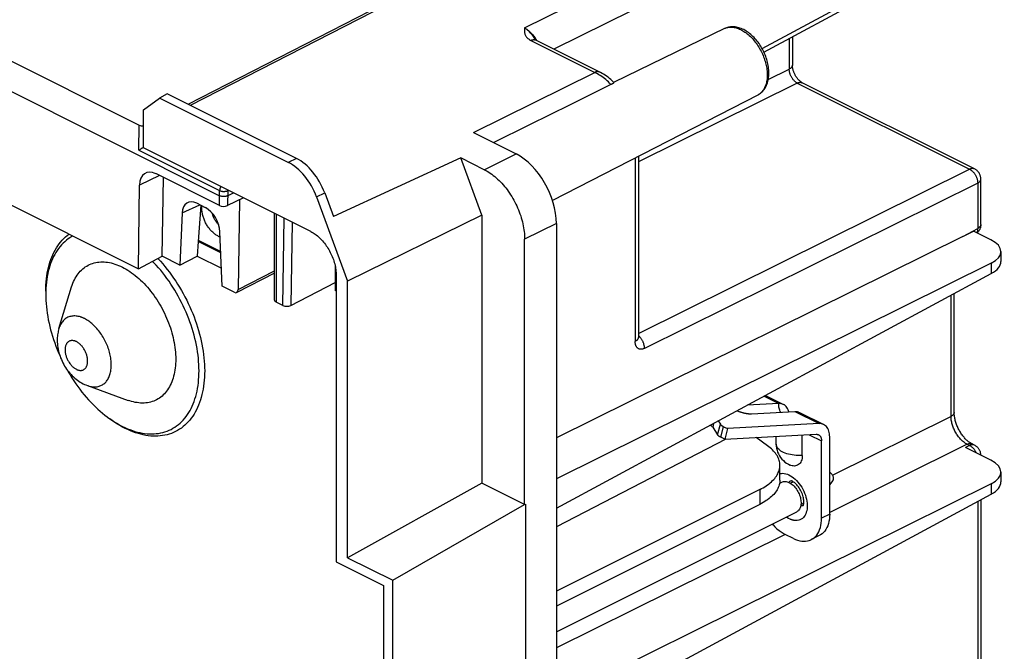
# Model space of a CAD drawing. Units: millimetres. Extents: x -53 to 53, y -74 to 74.
# Drawn here: x 10 to 53, y 8 to 35 of the extents above; entities that cross this region are included whole.
import ezdxf

# ---------------------------------------------------------------- set-up
doc = ezdxf.new("R2010")
doc.units = ezdxf.units.MM
doc.header["$LTSCALE"] = 16.335
doc.layers.add('IMPORT_IGES', color=7, linetype='CONTINUOUS')

msp = doc.modelspace()

# ---------------------------------------------------------------- linework, layer by layer
at = {"layer": 'IMPORT_IGES', "color": 7, "linetype": 'CONTINUOUS'}
for p, q in [((-44.359, 59.299), (18.927, 27.656)), ((-40.767, 58.838), (15.409, 30.75)), ((-40.801, 52.539), (15.369, 24.454)), ((17.547, 31.663), (40.984, 43.711)), ((41.247, 43.747), (17.645, 31.614)), ((42.776, 33.947), (47.473, 36.481)), ((41.049, 34.978), (36.208, 32.624)), ((44.024, 34.62), (44.024, 33.376)), ((35.584, 33.072), (32.781, 34.473)), ((34.296, 31.653), (36.088, 32.537)), ((36.209, 32.621), (36.193, 32.636)), ((52.005, 28.828), (44.454, 32.603)), ((15.588, 31.423), (16.296, 31.935)), ((16.637, 32.118), (16.296, 31.935)), ((21.939, 29.114), (16.296, 31.935)), ((22.296, 29.289), (16.637, 32.118)), ((42.504, 32.067), (33.514, 27.447)), ((32.52, 30.774), (34.296, 31.653)), ((15.588, 29.756), (15.588, 31.423)), ((30.924, 29.982), (32.52, 30.774)), ((30.046, 30.421), (31.916, 29.486)), ((22.924, 26.088), (15.588, 29.756)), ((37.275, 29.38), (37.275, 21.448)), ((29.498, 29.311), (23.917, 26.739)), ((30.526, 28.797), (29.498, 29.311)), ((30.424, 26.808), (29.498, 29.311)), ((18.921, 27.226), (16.129, 28.622)), ((15.369, 24.454), (15.422, 28.124)), ((16.418, 25), (16.467, 28.452)), ((52.282, 26.399), (52.282, 28.381)), ((19.281, 27.652), (19.544, 27.778)), ((23.532, 27.78), (23.917, 26.739)), ((18.31, 27.132), (17.927, 27.323)), ((18.101, 27.236), (17.987, 25.648)), ((19.981, 27.56), (19.274, 27.222)), ((19.803, 27.475), (19.747, 23.548)), ((23.176, 27.605), (24.539, 23.916)), ((17.292, 26.902), (17.192, 24.613)), ((21.329, 23.086), (21.329, 26.886)), ((30.424, 26.808), (24.539, 23.916)), ((30.424, 26.808), (30.424, 15.058)), ((33.683, 26.438), (33.683, -68.516)), ((19.046, 23.686), (18.946, 26.075)), ((52.721, 25.728), (51.961, 26.108)), ((17.996, 25.652), (17.95, 25.007)), ((17.996, 25.652), (17.987, 25.648)), ((17.991, 25.703), (18.982, 25.208)), ((18.984, 25.158), (17.996, 25.652)), ((32.294, 14.123), (32.294, 25.749)), ((51.492, 25.875), (33.683, 17.042)), ((53.16, 25.205), (53.16, 24.779)), ((15.369, 24.454), (16.418, 25)), ((17.193, 24.613), (16.418, 25)), ((17.192, 24.613), (17.95, 25.007)), ((17.95, 25.007), (19.013, 24.475)), ((23.985, 24.609), (23.985, 23.5)), ((52.739, 24.699), (33.683, 15.247)), ((21.329, 24.26), (19.683, 23.417)), ((24.038, 24.167), (24.038, 11.61)), ((33.683, 13.961), (52.739, 24.242)), ((22.051, 22.852), (23.985, 23.86)), ((24.539, 11.792), (24.539, 23.916)), ((11.312, 23.477), (11.31, 23.343)), ((11.89, 21.835), (12.444, 23.658)), ((19.57, 23.424), (19.045, 23.687)), ((24.038, 23.474), (23.985, 23.5)), ((51.112, 18.161), (51.112, 23.364)), ((21.697, 22.848), (21.402, 22.996)), ((13.139, 19.338), (14.929, 18.688)), ((43.432, 18.549), (42.048, 18.474)), ((42.846, 18.905), (43.637, 18.509)), ((42.237, 18.1), (44.125, 18.203)), ((44.33, 18.163), (45.398, 17.629)), ((40.776, 17.788), (40.869, 17.642)), ((40.531, 17.514), (40.748, 17.174)), ((41.012, 17.537), (41.183, 17.451)), ((41.183, 17.451), (41.062, 16.984)), ((45.193, 17.669), (41.183, 17.451)), ((41.103, 16.986), (33.683, 13.144)), ((41.062, 16.984), (40.891, 17.07)), ((41.062, 16.984), (45.072, 17.202)), ((42.932, 16.704), (42.435, 17.059)), ((42.476, 17.061), (42.476, 17.029)), ((43.314, 16.774), (43.314, 17.106)), ((44.456, 16.279), (44.456, 17.168)), ((45.304, 13.534), (45.304, 16.911)), ((45.658, 13.71), (45.658, 17.088)), ((52.721, 16.068), (51.608, 16.625)), ((43.474, 15.194), (43.474, 15.844)), ((53.16, 15.545), (53.16, 15.119)), ((43.461, 15.053), (43.566, 15.106)), ((43.929, 15.064), (44.009, 15.104)), ((45.787, 15.163), (45.658, 15.008)), ((30.424, 15.058), (24.539, 11.792)), ((32.294, 14.123), (30.424, 15.058)), ((52.739, 15.039), (33.683, 5.587)), ((42.596, 14.783), (33.683, 10.327)), ((33.683, 4.301), (52.739, 14.582)), ((52.282, 14.335), (52.282, 6.111)), ((26.511, 10.806), (32.294, 14.123)), ((32.294, 14.123), (32.328, 14.143)), ((32.328, 14.143), (32.328, -29.91)), ((42.596, 14.133), (33.683, 9.677)), ((33.683, 8.543), (44.214, 13.809)), ((44.399, 14.124), (44.478, 14.164)), ((44.067, 12.637), (43.713, 12.814)), ((45.203, 12.764), (44.85, 12.587)), ((24.539, 11.792), (26.511, 10.806)), ((24.038, 11.61), (26.106, 10.576)), ((26.511, -18.639), (26.511, 10.806)), ((26.106, 10.576), (26.106, -31.86))]:
    msp.add_line(p, q, dxfattribs=at)
at = {"layer": 'IMPORT_IGES', "color": 253, "linetype": 'CONTINUOUS'}
for p, q in [((32.291, 35.006), (46.889, 42.247)), ((47.596, 41.027), (33.578, 34.075)), ((42.696, 34.104), (47.596, 36.747)), ((41.079, 34.991), (41.091, 34.997)), ((43.883, 34.544), (43.883, 33.202)), ((32.563, 34.462), (35.367, 33.06)), ((32.753, 34.494), (32.757, 34.487)), ((32.771, 34.478), (32.781, 34.473)), ((32.802, 34.482), (32.817, 34.455)), ((44.024, 33.376), (44.023, 33.37)), ((30.046, 30.421), (35.367, 33.06)), ((42.967, 32.747), (43.883, 33.202)), ((44.237, 32.592), (37.275, 29.139)), ((44.237, 32.592), (51.788, 28.817)), ((44.444, 32.608), (44.454, 32.603)), ((15.395, 29.648), (15.409, 30.75)), ((15.395, 29.648), (18.93, 27.88)), ((30.526, 28.797), (31.916, 29.486)), ((22.296, 29.289), (21.939, 29.114)), ((37.134, 29.308), (37.134, 21.274)), ((16.291, 28.54), (15.422, 28.124)), ((37.275, 21.618), (51.788, 28.817)), ((52.005, 28.828), (52.005, 28.828)), ((52.141, 28.207), (37.544, 20.967)), ((52.141, 28.207), (52.141, 26.225)), ((18.921, 27.226), (18.93, 27.88)), ((19.284, 27.877), (19.274, 27.222)), ((19.284, 27.877), (19.316, 27.892)), ((23.176, 27.605), (23.532, 27.78)), ((17.292, 26.902), (18.064, 27.255)), ((21.402, 26.849), (21.402, 22.996)), ((21.697, 22.848), (21.752, 26.674)), ((22.103, 26.499), (22.051, 22.852)), ((33.683, 26.438), (32.294, 25.749)), ((51.492, 25.875), (52.141, 26.225)), ((52.739, 24.699), (52.739, 24.242)), ((19.747, 23.548), (21.329, 24.358)), ((50.972, 23.289), (50.972, 17.988)), ((42.786, 18.872), (43.432, 18.549)), ((44.125, 18.203), (45.193, 17.669)), ((45.777, 15.411), (50.972, 17.988)), ((40.573, 17.678), (40.531, 17.514)), ((40.748, 17.174), (40.869, 17.642)), ((40.891, 17.07), (41.012, 17.537)), ((44.757, 17.185), (45.304, 16.911)), ((51.679, 16.768), (45.658, 13.782)), ((51.788, 16.714), (51.608, 16.625)), ((51.679, 16.768), (51.788, 16.714)), ((51.886, 16.784), (51.896, 16.78)), ((44.456, 16.279), (44.368, 16.275)), ((43.916, 15.144), (43.95, 15.167)), ((43.95, 15.167), (43.954, 15.169)), ((42.596, 14.783), (42.596, 14.133)), ((52.739, 15.039), (52.739, 14.582)), ((52.141, 14.26), (52.141, 5.874)), ((44.5, 14.083), (44.474, 14.072)), ((45.658, 13.71), (45.304, 13.534)), ((43.71, 12.816), (33.683, 7.842))]:
    msp.add_line(p, q, dxfattribs=at)
for points in [[(32.291, 35.006), (32.287, 34.967), (32.285, 34.93), (32.284, 34.893), (32.285, 34.858), (32.287, 34.824), (32.291, 34.791), (32.298, 34.76), (32.306, 34.731), (32.317, 34.703), (32.329, 34.676), (32.343, 34.651), (32.359, 34.627), (32.376, 34.605), (32.395, 34.583), (32.416, 34.563), (32.437, 34.544), (32.461, 34.525), (32.485, 34.508), (32.51, 34.492), (32.536, 34.476), (32.563, 34.462)], [(32.291, 35.006), (32.325, 34.988), (32.358, 34.969), (32.392, 34.947), (32.425, 34.924), (32.458, 34.898), (32.49, 34.871), (32.522, 34.843), (32.554, 34.813), (32.585, 34.781), (32.615, 34.748), (32.644, 34.713), (32.673, 34.677), (32.701, 34.64), (32.728, 34.602), (32.754, 34.563), (32.779, 34.523), (32.802, 34.482)], [(32.291, 35.006), (32.323, 34.986), (32.355, 34.964), (32.386, 34.941), (32.418, 34.915), (32.449, 34.887), (32.48, 34.858), (32.511, 34.826), (32.542, 34.793), (32.573, 34.757), (32.603, 34.719), (32.633, 34.68), (32.663, 34.638), (32.693, 34.592), (32.724, 34.543), (32.753, 34.494)], [(41.118, 35.006), (41.158, 35.019), (41.2, 35.028), (41.242, 35.035), (41.286, 35.04), (41.33, 35.041), (41.375, 35.04), (41.421, 35.037), (41.468, 35.03), (41.514, 35.021), (41.562, 35.009), (41.61, 34.995), (41.658, 34.978), (41.706, 34.958), (41.754, 34.936), (41.803, 34.912), (41.851, 34.885), (41.899, 34.855), (41.947, 34.823), (41.995, 34.789), (42.042, 34.752), (42.089, 34.714), (42.135, 34.673), (42.181, 34.63), (42.226, 34.586), (42.27, 34.539), (42.313, 34.491), (42.355, 34.44), (42.396, 34.389), (42.436, 34.335), (42.475, 34.28), (42.513, 34.224), (42.549, 34.167), (42.584, 34.108), (42.618, 34.049), (42.65, 33.988), (42.68, 33.927), (42.709, 33.865), (42.736, 33.802), (42.762, 33.739), (42.785, 33.676), (42.807, 33.612), (42.827, 33.548), (42.845, 33.484)], [(32.563, 34.462), (32.584, 34.471), (32.604, 34.479), (32.624, 34.485), (32.644, 34.489), (32.663, 34.492), (32.682, 34.494), (32.701, 34.494), (32.72, 34.492), (32.737, 34.489), (32.755, 34.484), (32.771, 34.478)], [(42.845, 33.484), (42.861, 33.422), (42.875, 33.361), (42.887, 33.3), (42.897, 33.239), (42.906, 33.179), (42.912, 33.119), (42.917, 33.06), (42.92, 33.001), (42.921, 32.944)], [(44.023, 33.37), (44.022, 33.356), (44.019, 33.342), (44.014, 33.328), (44.008, 33.313), (44, 33.3), (43.99, 33.286), (43.979, 33.273), (43.967, 33.26), (43.953, 33.247), (43.937, 33.235), (43.92, 33.224), (43.902, 33.213), (43.883, 33.202)], [(35.584, 33.072), (35.575, 33.076), (35.558, 33.082), (35.541, 33.087), (35.523, 33.09), (35.504, 33.092), (35.486, 33.092), (35.466, 33.09), (35.447, 33.087), (35.427, 33.083), (35.407, 33.077), (35.387, 33.069), (35.367, 33.06)], [(36.073, 32.53), (36.017, 32.586), (35.961, 32.64), (35.903, 32.692), (35.845, 32.742), (35.787, 32.79), (35.728, 32.836), (35.668, 32.879), (35.609, 32.92), (35.548, 32.959), (35.488, 32.995), (35.428, 33.029), (35.367, 33.06)], [(42.921, 32.944), (42.92, 32.886), (42.917, 32.829), (42.912, 32.773), (42.905, 32.718), (42.896, 32.665), (42.885, 32.613), (42.872, 32.563), (42.858, 32.514), (42.841, 32.468), (42.822, 32.423), (42.802, 32.38), (42.78, 32.339), (42.756, 32.3), (42.73, 32.263), (42.703, 32.228), (42.674, 32.196), (42.644, 32.165), (42.612, 32.138), (42.579, 32.112), (42.544, 32.089), (42.504, 32.067)], [(44.237, 32.592), (44.217, 32.603), (44.196, 32.616), (44.176, 32.63), (44.156, 32.645), (44.137, 32.662), (44.118, 32.68), (44.099, 32.699), (44.08, 32.719), (44.062, 32.74), (44.045, 32.762), (44.028, 32.785), (44.012, 32.808), (43.997, 32.833), (43.982, 32.858), (43.968, 32.884), (43.956, 32.91), (43.944, 32.936), (43.933, 32.963), (43.923, 32.99), (43.914, 33.017), (43.906, 33.044), (43.9, 33.071), (43.894, 33.098), (43.89, 33.125), (43.886, 33.151), (43.884, 33.177), (43.883, 33.202)], [(44.237, 32.592), (44.257, 32.601), (44.277, 32.609), (44.297, 32.615), (44.317, 32.619), (44.336, 32.622), (44.355, 32.624), (44.374, 32.624), (44.393, 32.622), (44.41, 32.619), (44.428, 32.614), (44.444, 32.608)], [(52.005, 28.828), (51.996, 28.832), (51.979, 28.839), (51.962, 28.843), (51.944, 28.846), (51.926, 28.848), (51.907, 28.848), (51.888, 28.847), (51.868, 28.844), (51.849, 28.839), (51.828, 28.833), (51.808, 28.826), (51.788, 28.817)], [(51.788, 28.817), (51.809, 28.806), (51.83, 28.794), (51.85, 28.78), (51.871, 28.765), (51.891, 28.749), (51.911, 28.731), (51.93, 28.712), (51.949, 28.692), (51.967, 28.671), (51.984, 28.65), (52.001, 28.627), (52.018, 28.603), (52.033, 28.579), (52.048, 28.554), (52.061, 28.528), (52.074, 28.502), (52.086, 28.475), (52.096, 28.448), (52.106, 28.421), (52.114, 28.394), (52.122, 28.367), (52.128, 28.339), (52.133, 28.312), (52.137, 28.285), (52.14, 28.259), (52.141, 28.233), (52.141, 28.207)], [(18.985, 28.057), (18.981, 28.049), (18.972, 28.033), (18.964, 28.017), (18.956, 28), (18.95, 27.982), (18.944, 27.965), (18.94, 27.948), (18.936, 27.931), (18.933, 27.914), (18.931, 27.897), (18.93, 27.88)], [(52.141, 28.207), (52.161, 28.218), (52.179, 28.229), (52.196, 28.24), (52.211, 28.253), (52.225, 28.265), (52.238, 28.278), (52.249, 28.291), (52.258, 28.305), (52.266, 28.319), (52.272, 28.333), (52.277, 28.347), (52.28, 28.361), (52.282, 28.376), (52.282, 28.381)], [(18.93, 27.88), (18.944, 27.874), (18.959, 27.869), (18.974, 27.864), (18.99, 27.859), (19.007, 27.855), (19.024, 27.852), (19.042, 27.849), (19.061, 27.847), (19.079, 27.845), (19.098, 27.844), (19.116, 27.844), (19.135, 27.845), (19.153, 27.846), (19.172, 27.848), (19.19, 27.85), (19.207, 27.853), (19.224, 27.857), (19.24, 27.861), (19.255, 27.866), (19.27, 27.871), (19.284, 27.877)], [(19.284, 27.877), (19.283, 27.893), (19.282, 27.909)], [(52.282, 26.394), (52.28, 26.38), (52.277, 26.365), (52.272, 26.351), (52.266, 26.337), (52.258, 26.323), (52.249, 26.31), (52.238, 26.297), (52.225, 26.284), (52.211, 26.271), (52.196, 26.259), (52.179, 26.247), (52.161, 26.236), (52.141, 26.225)], [(52.141, 26.225), (52.141, 26.201), (52.14, 26.177), (52.137, 26.154), (52.133, 26.131), (52.128, 26.11), (52.122, 26.089), (52.114, 26.069), (52.106, 26.051), (52.099, 26.039)], [(12.835, 22.344), (12.785, 22.358), (12.735, 22.37), (12.686, 22.379), (12.638, 22.384), (12.59, 22.388), (12.543, 22.388), (12.497, 22.385), (12.452, 22.379), (12.408, 22.371), (12.365, 22.36), (12.323, 22.345), (12.283, 22.328), (12.243, 22.309), (12.206, 22.286), (12.169, 22.261), (12.135, 22.233), (12.102, 22.203), (12.07, 22.17), (12.041, 22.134), (12.013, 22.096), (11.987, 22.056), (11.963, 22.013), (11.94, 21.969), (11.92, 21.922), (11.902, 21.873), (11.89, 21.835)], [(13.008, 22.273), (12.989, 22.282), (12.969, 22.291), (12.95, 22.3), (12.931, 22.308), (12.911, 22.316), (12.892, 22.324), (12.873, 22.331), (12.854, 22.337), (12.835, 22.344)], [(14.183, 20.246), (14.182, 20.305), (14.179, 20.364), (14.174, 20.424), (14.168, 20.485), (14.159, 20.546), (14.149, 20.608), (14.137, 20.67), (14.122, 20.732), (14.107, 20.795), (14.089, 20.857), (14.07, 20.92), (14.048, 20.982), (14.026, 21.044), (14.001, 21.106), (13.975, 21.168), (13.947, 21.228), (13.918, 21.289), (13.887, 21.348), (13.855, 21.407), (13.822, 21.465), (13.787, 21.521), (13.751, 21.577), (13.714, 21.631), (13.675, 21.684), (13.636, 21.736), (13.595, 21.786), (13.554, 21.835), (13.512, 21.882), (13.469, 21.927), (13.425, 21.971), (13.38, 22.013), (13.335, 22.052), (13.289, 22.09), (13.243, 22.126), (13.196, 22.16), (13.15, 22.191), (13.103, 22.221), (13.055, 22.248), (13.008, 22.273)], [(12.581, 21.292), (12.555, 21.299), (12.53, 21.305), (12.505, 21.308), (12.48, 21.31), (12.456, 21.31), (12.432, 21.309), (12.409, 21.305), (12.387, 21.3), (12.365, 21.293), (12.345, 21.284), (12.325, 21.273), (12.306, 21.261), (12.288, 21.247), (12.271, 21.231), (12.255, 21.214), (12.24, 21.195), (12.226, 21.175), (12.214, 21.153), (12.203, 21.13), (12.193, 21.105), (12.184, 21.08), (12.176, 21.053), (12.17, 21.025), (12.165, 20.996), (12.162, 20.966), (12.16, 20.935), (12.159, 20.904)], [(12.654, 21.262), (12.646, 21.266), (12.637, 21.27), (12.629, 21.273), (12.621, 21.277), (12.613, 21.28), (12.605, 21.283), (12.597, 21.286), (12.589, 21.289), (12.581, 21.292)], [(13.148, 20.409), (13.147, 20.442), (13.145, 20.474), (13.142, 20.507), (13.137, 20.541), (13.131, 20.575), (13.124, 20.609), (13.115, 20.643), (13.105, 20.677), (13.094, 20.711), (13.082, 20.745), (13.068, 20.779), (13.054, 20.813), (13.038, 20.846), (13.021, 20.878), (13.003, 20.91), (12.985, 20.941), (12.965, 20.971), (12.944, 21.001), (12.923, 21.029), (12.901, 21.057), (12.878, 21.083), (12.855, 21.109), (12.831, 21.133), (12.807, 21.156), (12.782, 21.177), (12.757, 21.197), (12.731, 21.216), (12.706, 21.233), (12.68, 21.248), (12.654, 21.262)], [(37.27, 21.414), (37.265, 21.4), (37.259, 21.386), (37.251, 21.372), (37.242, 21.358), (37.23, 21.345), (37.218, 21.332), (37.204, 21.319), (37.188, 21.307), (37.172, 21.296), (37.154, 21.285), (37.134, 21.274)], [(37.544, 20.967), (37.522, 20.957), (37.501, 20.948), (37.48, 20.941), (37.458, 20.935), (37.437, 20.931), (37.417, 20.928), (37.397, 20.927), (37.377, 20.928), (37.357, 20.93), (37.339, 20.933), (37.32, 20.938), (37.303, 20.944), (37.286, 20.952), (37.27, 20.961), (37.254, 20.972), (37.239, 20.984), (37.225, 20.997), (37.213, 21.012), (37.2, 21.028), (37.189, 21.045), (37.179, 21.063), (37.17, 21.083), (37.162, 21.104), (37.155, 21.125), (37.148, 21.148), (37.143, 21.172), (37.14, 21.196), (37.137, 21.221), (37.135, 21.247), (37.134, 21.274)], [(37.275, 21.448), (37.275, 21.443), (37.273, 21.428), (37.27, 21.414)], [(37.443, 21.326), (37.43, 21.348), (37.416, 21.37), (37.401, 21.391), (37.385, 21.411), (37.369, 21.431), (37.353, 21.45), (37.336, 21.468), (37.319, 21.485), (37.301, 21.501), (37.283, 21.517), (37.275, 21.523)], [(37.544, 20.967), (37.544, 20.99), (37.543, 21.013), (37.541, 21.037), (37.538, 21.061), (37.533, 21.085), (37.528, 21.11), (37.522, 21.134), (37.516, 21.159), (37.508, 21.183), (37.499, 21.208), (37.489, 21.232), (37.479, 21.256), (37.468, 21.28), (37.456, 21.303), (37.443, 21.326)], [(12.159, 20.904), (12.16, 20.871), (12.162, 20.839), (12.165, 20.806), (12.17, 20.772), (12.176, 20.738), (12.184, 20.704), (12.192, 20.67), (12.202, 20.636), (12.213, 20.601), (12.226, 20.568), (12.239, 20.534), (12.254, 20.5), (12.269, 20.467), (12.286, 20.435), (12.304, 20.403), (12.323, 20.372), (12.342, 20.342), (12.363, 20.312), (12.384, 20.283), (12.406, 20.256), (12.429, 20.229), (12.452, 20.204), (12.476, 20.18), (12.501, 20.157), (12.525, 20.136), (12.551, 20.116), (12.576, 20.097), (12.602, 20.08), (12.628, 20.065), (12.654, 20.051)], [(12.721, 20.023), (12.747, 20.015), (12.773, 20.009), (12.798, 20.005), (12.823, 20.003), (12.848, 20.002), (12.871, 20.004), (12.895, 20.007), (12.917, 20.012), (12.939, 20.019), (12.96, 20.028), (12.98, 20.039), (12.999, 20.051), (13.018, 20.065), (13.035, 20.08), (13.051, 20.098), (13.066, 20.116), (13.08, 20.137), (13.093, 20.158), (13.104, 20.182), (13.114, 20.206), (13.123, 20.232), (13.131, 20.259), (13.137, 20.287), (13.142, 20.316), (13.145, 20.346), (13.147, 20.377), (13.148, 20.409)], [(12.654, 20.051), (12.661, 20.047), (12.669, 20.044), (12.676, 20.04), (12.684, 20.037), (12.691, 20.034), (12.699, 20.031), (12.706, 20.028), (12.714, 20.025), (12.721, 20.023)], [(13.169, 19.328), (13.215, 19.314), (13.261, 19.302), (13.306, 19.292), (13.351, 19.286), (13.396, 19.281), (13.44, 19.279), (13.483, 19.28), (13.525, 19.283), (13.567, 19.288), (13.608, 19.296), (13.647, 19.307), (13.686, 19.319), (13.724, 19.334), (13.76, 19.352), (13.796, 19.372), (13.83, 19.394), (13.862, 19.419), (13.894, 19.445), (13.924, 19.474), (13.952, 19.505), (13.98, 19.538), (14.005, 19.574), (14.029, 19.611), (14.051, 19.65), (14.072, 19.691), (14.091, 19.734), (14.108, 19.779), (14.124, 19.825), (14.138, 19.873), (14.15, 19.922), (14.16, 19.973), (14.168, 20.025), (14.175, 20.079), (14.179, 20.133), (14.182, 20.189), (14.183, 20.246)], [(13.139, 19.338), (13.151, 19.334), (13.169, 19.328)], [(43.511, 18.17), (43.49, 18.208), (43.471, 18.253), (43.455, 18.3), (43.443, 18.348), (43.435, 18.398), (43.43, 18.448), (43.429, 18.499), (43.432, 18.549)], [(51.112, 18.161), (51.112, 18.156), (51.111, 18.142), (51.108, 18.128), (51.103, 18.113), (51.096, 18.099), (51.088, 18.085), (51.079, 18.072), (51.068, 18.058), (51.055, 18.046), (51.041, 18.033), (51.026, 18.021), (51.009, 18.009), (50.991, 17.998), (50.972, 17.988)], [(51.679, 16.768), (51.645, 16.786), (51.612, 16.806), (51.579, 16.828), (51.546, 16.851), (51.513, 16.877), (51.481, 16.904), (51.449, 16.932), (51.418, 16.963), (51.387, 16.994), (51.357, 17.028), (51.328, 17.062), (51.299, 17.098), (51.271, 17.135), (51.244, 17.173), (51.218, 17.213), (51.193, 17.253), (51.17, 17.294), (51.147, 17.336), (51.126, 17.378), (51.105, 17.421), (51.086, 17.465), (51.069, 17.509), (51.053, 17.553), (51.038, 17.597), (51.024, 17.641), (51.012, 17.686), (51.002, 17.73), (50.993, 17.774), (50.986, 17.818), (50.98, 17.861), (50.976, 17.904), (50.973, 17.946), (50.972, 17.988)], [(44.368, 16.275), (44.28, 16.275), (44.192, 16.278), (44.105, 16.286), (44.019, 16.297), (43.936, 16.312), (43.856, 16.33), (43.779, 16.352), (43.707, 16.377), (43.639, 16.406), (43.577, 16.437), (43.52, 16.471), (43.47, 16.507), (43.426, 16.545), (43.389, 16.585), (43.359, 16.627), (43.337, 16.67), (43.322, 16.713), (43.315, 16.757), (43.314, 16.774)], [(51.679, 16.768), (51.699, 16.777), (51.719, 16.785), (51.739, 16.791), (51.759, 16.795), (51.778, 16.798), (51.798, 16.8), (51.816, 16.8), (51.835, 16.798), (51.853, 16.795), (51.87, 16.79), (51.886, 16.784)], [(52.005, 16.725), (51.996, 16.729), (51.979, 16.736), (51.962, 16.74), (51.944, 16.744), (51.926, 16.745), (51.907, 16.745), (51.888, 16.744), (51.868, 16.741), (51.849, 16.736), (51.828, 16.73), (51.808, 16.723), (51.788, 16.714)], [(51.788, 16.714), (51.809, 16.703), (51.83, 16.691), (51.85, 16.677), (51.871, 16.662), (51.891, 16.646), (51.911, 16.628), (51.93, 16.609), (51.949, 16.59), (51.967, 16.569), (51.984, 16.547), (52.001, 16.524), (52.018, 16.5), (52.033, 16.476), (52.048, 16.451), (52.061, 16.425), (52.074, 16.399), (52.078, 16.39)], [(43.474, 15.478), (43.481, 15.48), (43.54, 15.49), (43.603, 15.493), (43.67, 15.488)], [(43.67, 15.488), (43.737, 15.475), (43.805, 15.454), (43.872, 15.425), (43.94, 15.389), (44.009, 15.346), (44.076, 15.296), (44.141, 15.24), (44.205, 15.178), (44.266, 15.111), (44.324, 15.039), (44.379, 14.962), (44.43, 14.882), (44.477, 14.799), (44.52, 14.712), (44.558, 14.624), (44.591, 14.535), (44.619, 14.445), (44.641, 14.356), (44.657, 14.267), (44.668, 14.179), (44.673, 14.094), (44.672, 14.011), (44.665, 13.931), (44.653, 13.856), (44.634, 13.785), (44.61, 13.718), (44.58, 13.658), (44.545, 13.603), (44.504, 13.555), (44.459, 13.514), (44.41, 13.48), (44.356, 13.453), (44.299, 13.434), (44.239, 13.424), (44.176, 13.421), (44.111, 13.426)], [(43.871, 15.094), (43.887, 15.115), (43.916, 15.144)], [(44.474, 14.072), (44.436, 14.062), (44.395, 14.059), (44.388, 14.059)], [(43.922, 13.482), (43.852, 13.518), (43.784, 13.56), (43.756, 13.58)], [(44.111, 13.426), (44.09, 13.43), (44.07, 13.434), (44.049, 13.438), (44.028, 13.444), (44.007, 13.45), (43.986, 13.457), (43.965, 13.465), (43.944, 13.473), (43.922, 13.482)]]:
    msp.add_lwpolyline(points, dxfattribs=at)
at = {"layer": 'IMPORT_IGES', "color": 7, "linetype": 'CONTINUOUS'}
for points in [[(42.993, 33.032), (42.991, 33.096), (42.988, 33.162), (42.982, 33.228), (42.974, 33.294), (42.963, 33.361), (42.95, 33.427), (42.935, 33.494), (42.918, 33.561), (42.899, 33.628), (42.877, 33.695), (42.854, 33.761), (42.828, 33.826), (42.801, 33.891), (42.772, 33.955), (42.741, 34.019), (42.708, 34.081), (42.674, 34.142), (42.638, 34.203), (42.6, 34.262), (42.561, 34.319), (42.52, 34.376), (42.478, 34.43), (42.435, 34.483), (42.39, 34.535), (42.344, 34.584), (42.297, 34.632), (42.249, 34.677), (42.2, 34.721), (42.149, 34.762), (42.099, 34.801), (42.047, 34.837), (41.995, 34.871), (41.942, 34.902), (41.889, 34.931), (41.835, 34.956), (41.782, 34.979), (41.728, 34.999), (41.675, 35.016), (41.622, 35.03), (41.57, 35.041), (41.518, 35.049), (41.467, 35.054), (41.417, 35.057), (41.367, 35.056), (41.318, 35.053), (41.271, 35.047), (41.224, 35.038), (41.179, 35.027), (41.134, 35.013), (41.091, 34.997), (41.049, 34.978)], [(32.781, 34.473), (32.774, 34.477), (32.768, 34.48), (32.763, 34.483), (32.759, 34.486), (32.756, 34.488), (32.754, 34.489)], [(44.454, 32.603), (44.451, 32.605), (44.44, 32.611), (44.429, 32.617), (44.416, 32.625), (44.403, 32.634), (44.389, 32.644), (44.375, 32.656), (44.359, 32.668), (44.344, 32.682), (44.328, 32.697), (44.311, 32.713), (44.295, 32.731), (44.278, 32.749), (44.261, 32.769), (44.245, 32.79), (44.228, 32.811), (44.212, 32.834), (44.196, 32.857), (44.181, 32.881), (44.166, 32.906), (44.152, 32.931), (44.138, 32.957), (44.125, 32.983), (44.112, 33.009), (44.101, 33.035), (44.09, 33.062), (44.08, 33.089), (44.07, 33.115), (44.062, 33.142), (44.054, 33.168), (44.048, 33.194), (44.042, 33.219), (44.037, 33.243), (44.033, 33.267), (44.029, 33.29), (44.027, 33.312), (44.025, 33.333), (44.024, 33.352), (44.023, 33.37), (44.023, 33.376)], [(36.193, 32.636), (36.134, 32.691), (36.073, 32.744), (36.011, 32.795), (35.948, 32.844), (35.885, 32.891), (35.82, 32.935), (35.755, 32.976), (35.689, 33.015), (35.622, 33.052), (35.584, 33.071)], [(42.504, 32.067), (42.544, 32.089), (42.584, 32.114), (42.622, 32.142), (42.658, 32.172), (42.693, 32.204), (42.727, 32.239), (42.759, 32.276), (42.79, 32.316), (42.818, 32.359), (42.845, 32.404), (42.87, 32.451), (42.893, 32.501), (42.914, 32.553), (42.932, 32.607), (42.948, 32.663), (42.962, 32.721), (42.973, 32.781), (42.981, 32.842), (42.988, 32.904), (42.991, 32.967), (42.993, 33.032)], [(36.088, 32.537), (36.101, 32.544), (36.115, 32.551), (36.128, 32.558), (36.14, 32.566), (36.152, 32.573), (36.162, 32.58), (36.172, 32.586), (36.181, 32.592), (36.189, 32.598), (36.195, 32.603), (36.2, 32.608), (36.204, 32.612), (36.207, 32.616), (36.209, 32.619), (36.209, 32.621), (36.209, 32.621)], [(15.395, 29.648), (15.411, 29.661), (15.429, 29.673), (15.448, 29.686), (15.466, 29.698), (15.485, 29.711), (15.504, 29.723), (15.523, 29.735), (15.542, 29.747), (15.561, 29.759), (15.58, 29.77), (15.588, 29.775)], [(30.526, 28.797), (30.592, 28.762), (30.658, 28.725), (30.724, 28.685), (30.789, 28.641), (30.855, 28.595), (30.919, 28.546), (30.984, 28.495), (31.047, 28.44), (31.11, 28.384), (31.172, 28.325), (31.233, 28.263), (31.293, 28.199), (31.352, 28.133), (31.41, 28.065), (31.467, 27.995), (31.522, 27.923), (31.576, 27.849), (31.628, 27.773), (31.679, 27.696), (31.729, 27.618), (31.776, 27.538), (31.822, 27.456), (31.866, 27.374), (31.908, 27.291), (31.948, 27.206), (31.987, 27.121), (32.023, 27.035), (32.057, 26.949), (32.089, 26.862), (32.119, 26.775), (32.146, 26.688), (32.171, 26.6), (32.194, 26.513), (32.215, 26.426), (32.233, 26.339), (32.249, 26.253), (32.263, 26.167), (32.274, 26.081), (32.282, 25.997), (32.289, 25.913), (32.292, 25.83), (32.294, 25.749)], [(52.282, 28.381), (52.281, 28.407), (52.279, 28.433), (52.276, 28.459), (52.271, 28.485), (52.265, 28.51), (52.257, 28.536), (52.248, 28.561), (52.238, 28.585), (52.227, 28.609), (52.214, 28.632), (52.2, 28.655), (52.185, 28.676), (52.169, 28.697), (52.151, 28.718), (52.132, 28.737), (52.113, 28.755), (52.092, 28.773), (52.07, 28.789), (52.047, 28.804), (52.024, 28.818), (52.005, 28.828)], [(19.281, 27.652), (19.267, 27.646), (19.252, 27.64), (19.237, 27.635), (19.221, 27.631), (19.204, 27.627), (19.186, 27.624), (19.169, 27.621), (19.15, 27.619), (19.132, 27.618), (19.113, 27.618), (19.095, 27.618), (19.076, 27.619), (19.057, 27.62), (19.039, 27.623), (19.021, 27.626), (19.004, 27.629), (18.987, 27.633), (18.971, 27.638), (18.955, 27.643), (18.941, 27.649), (18.927, 27.656)], [(18.151, 27.106), (18.152, 27.147), (18.155, 27.187), (18.157, 27.208)], [(18.505, 26.18), (18.479, 26.213), (18.453, 26.246), (18.428, 26.281), (18.404, 26.317), (18.381, 26.353), (18.359, 26.39), (18.337, 26.428), (18.317, 26.467), (18.298, 26.506), (18.279, 26.546), (18.262, 26.586), (18.246, 26.626), (18.231, 26.667), (18.218, 26.707), (18.205, 26.748), (18.194, 26.789), (18.184, 26.83), (18.176, 26.87), (18.168, 26.911), (18.162, 26.951), (18.157, 26.99), (18.154, 27.029), (18.152, 27.068), (18.151, 27.106)], [(18.823, 26.458), (18.802, 26.484), (18.782, 26.511), (18.762, 26.539), (18.743, 26.568), (18.725, 26.598), (18.708, 26.628), (18.691, 26.659), (18.676, 26.69), (18.662, 26.722), (18.648, 26.754), (18.636, 26.786), (18.625, 26.819), (18.615, 26.852), (18.606, 26.884), (18.602, 26.899)], [(18.889, 26.386), (18.867, 26.408), (18.845, 26.432), (18.823, 26.458)], [(52.282, 26.399), (52.281, 26.38), (52.28, 26.355), (52.277, 26.329), (52.272, 26.303), (52.267, 26.278), (52.26, 26.252), (52.251, 26.227), (52.242, 26.203), (52.23, 26.179), (52.218, 26.155), (52.204, 26.132), (52.19, 26.11), (52.174, 26.089), (52.156, 26.068), (52.138, 26.049), (52.119, 26.03), (52.119, 26.03)], [(11.31, 23.467), (11.312, 23.606), (11.318, 23.743), (11.327, 23.877), (11.34, 24.009), (11.357, 24.139), (11.377, 24.266), (11.401, 24.39), (11.429, 24.512), (11.46, 24.63), (11.495, 24.746), (11.533, 24.858), (11.575, 24.967), (11.621, 25.072), (11.669, 25.174), (11.721, 25.272), (11.777, 25.366), (11.835, 25.457), (11.897, 25.543), (11.962, 25.626), (12.03, 25.704), (12.101, 25.778), (12.174, 25.847), (12.251, 25.912), (12.33, 25.973)], [(12.5, 25.889), (12.455, 25.864), (12.373, 25.814), (12.294, 25.76)], [(18.955, 25.847), (18.948, 25.849), (18.916, 25.861), (18.883, 25.875), (18.85, 25.891), (18.817, 25.909), (18.785, 25.929), (18.752, 25.95), (18.72, 25.973), (18.688, 25.998), (18.656, 26.024), (18.625, 26.053), (18.594, 26.082), (18.564, 26.113), (18.534, 26.146), (18.505, 26.18)], [(22.924, 26.088), (22.973, 26.062), (23.022, 26.034), (23.07, 26.003), (23.118, 25.97), (23.166, 25.935), (23.213, 25.897), (23.259, 25.857), (23.306, 25.815), (23.351, 25.771), (23.395, 25.725), (23.439, 25.676), (23.481, 25.627), (23.523, 25.575), (23.563, 25.522), (23.602, 25.467), (23.64, 25.411), (23.677, 25.353), (23.712, 25.295), (23.745, 25.235), (23.777, 25.174), (23.808, 25.113), (23.837, 25.05), (23.864, 24.987), (23.889, 24.924), (23.912, 24.86), (23.934, 24.796), (23.953, 24.732), (23.971, 24.668), (23.986, 24.603), (24, 24.539), (24.012, 24.476), (24.021, 24.413), (24.028, 24.35), (24.034, 24.289), (24.037, 24.228), (24.038, 24.167)], [(12.294, 25.76), (12.217, 25.702), (12.144, 25.639), (12.073, 25.572), (12.004, 25.501), (11.939, 25.425), (11.876, 25.346), (11.817, 25.262), (11.76, 25.175), (11.707, 25.084), (11.657, 24.99), (11.61, 24.891), (11.566, 24.79), (11.526, 24.685), (11.488, 24.577), (11.455, 24.465), (11.425, 24.351), (11.398, 24.234), (11.375, 24.114), (11.355, 23.991), (11.339, 23.866), (11.326, 23.739), (11.317, 23.609), (11.312, 23.477)], [(12.444, 23.658), (12.472, 23.742), (12.501, 23.821), (12.533, 23.897), (12.568, 23.97), (12.605, 24.041), (12.644, 24.108), (12.686, 24.173), (12.731, 24.235), (12.778, 24.293), (12.827, 24.349), (12.879, 24.401), (12.932, 24.449), (12.988, 24.495), (13.046, 24.536), (13.105, 24.575), (13.167, 24.609), (13.23, 24.641), (13.295, 24.668), (13.362, 24.692), (13.431, 24.712), (13.501, 24.729), (13.572, 24.741), (13.645, 24.75), (13.719, 24.755), (13.794, 24.757), (13.87, 24.755), (13.947, 24.749), (14.024, 24.739), (14.103, 24.725), (14.183, 24.708), (14.263, 24.687), (14.343, 24.662), (14.424, 24.634), (14.506, 24.602), (14.587, 24.567), (14.669, 24.528)], [(18.028, 19.985), (18.026, 20.12), (18.02, 20.258), (18.011, 20.396), (17.999, 20.536), (17.983, 20.677), (17.963, 20.819), (17.94, 20.963), (17.913, 21.107), (17.883, 21.251), (17.849, 21.396), (17.812, 21.541), (17.772, 21.686), (17.728, 21.832), (17.681, 21.978), (17.631, 22.123), (17.577, 22.268), (17.52, 22.412), (17.461, 22.555), (17.398, 22.697), (17.332, 22.838), (17.264, 22.978), (17.193, 23.116), (17.119, 23.253), (17.042, 23.388), (16.963, 23.521), (16.882, 23.652), (16.798, 23.781), (16.712, 23.908), (16.624, 24.032), (16.533, 24.154), (16.441, 24.273), (16.347, 24.389), (16.251, 24.502), (16.153, 24.612), (16.053, 24.72), (15.995, 24.78)], [(16.223, 24.899), (16.23, 24.892), (16.333, 24.781), (16.435, 24.666), (16.535, 24.548), (16.633, 24.427), (16.729, 24.303), (16.822, 24.177), (16.914, 24.047), (17.004, 23.916), (17.09, 23.782), (17.175, 23.646), (17.257, 23.508), (17.336, 23.368), (17.412, 23.226), (17.486, 23.083), (17.557, 22.938), (17.625, 22.792), (17.689, 22.645), (17.751, 22.497), (17.81, 22.348), (17.865, 22.198), (17.917, 22.048), (17.966, 21.897), (18.011, 21.747), (18.052, 21.597), (18.091, 21.446), (18.125, 21.297), (18.157, 21.147), (18.184, 20.998), (18.208, 20.85), (18.229, 20.703), (18.245, 20.557), (18.258, 20.411), (18.268, 20.268), (18.273, 20.126), (18.275, 19.985)], [(14.669, 24.528), (14.751, 24.485), (14.832, 24.439), (14.913, 24.39), (14.994, 24.337), (15.075, 24.281), (15.155, 24.222), (15.235, 24.16), (15.313, 24.094), (15.391, 24.026), (15.469, 23.955), (15.545, 23.881), (15.62, 23.805), (15.694, 23.725), (15.767, 23.643), (15.838, 23.559), (15.908, 23.472), (15.977, 23.384), (16.044, 23.293), (16.109, 23.2), (16.172, 23.105), (16.234, 23.009), (16.294, 22.911), (16.351, 22.811), (16.407, 22.71), (16.461, 22.608), (16.512, 22.505), (16.561, 22.4), (16.608, 22.295), (16.652, 22.189), (16.694, 22.082), (16.734, 21.975), (16.771, 21.868), (16.805, 21.76), (16.837, 21.652), (16.866, 21.544), (16.893, 21.437), (16.916, 21.33), (16.937, 21.223), (16.956, 21.116), (16.971, 21.01), (16.984, 20.905), (16.994, 20.801), (17.001, 20.698), (17.005, 20.596), (17.007, 20.495)], [(11.31, 23.343), (11.312, 23.208), (11.317, 23.071), (11.326, 22.932), (11.339, 22.792), (11.355, 22.651), (11.375, 22.509), (11.398, 22.366), (11.425, 22.222), (11.455, 22.077), (11.488, 21.932), (11.525, 21.787), (11.566, 21.642), (11.61, 21.496), (11.657, 21.35), (11.707, 21.205), (11.761, 21.061), (11.817, 20.916), (11.877, 20.773), (11.918, 20.68)], [(11.89, 21.835), (11.875, 21.782), (11.861, 21.727), (11.849, 21.671), (11.839, 21.615), (11.83, 21.557), (11.824, 21.498), (11.819, 21.439), (11.816, 21.38), (11.815, 21.319)], [(11.815, 21.319), (11.817, 21.243), (11.821, 21.165), (11.829, 21.088), (11.84, 21.009), (11.854, 20.929), (11.871, 20.851), (11.89, 20.773), (11.913, 20.696), (11.938, 20.621), (11.965, 20.547), (11.995, 20.473), (12.028, 20.401), (12.063, 20.331), (12.1, 20.262), (12.139, 20.194), (12.181, 20.128), (12.225, 20.063), (12.27, 20), (12.318, 19.939), (12.368, 19.879), (12.42, 19.822), (12.474, 19.767), (12.529, 19.714), (12.586, 19.664), (12.643, 19.617), (12.703, 19.572), (12.763, 19.53), (12.824, 19.491), (12.885, 19.454), (12.948, 19.421), (13.011, 19.391), (13.074, 19.363), (13.139, 19.338)], [(37.275, 21.438), (37.275, 21.437), (37.275, 21.436), (37.275, 21.437), (37.275, 21.438), (37.275, 21.44), (37.275, 21.443), (37.275, 21.447), (37.275, 21.448)], [(17.007, 20.495), (17.005, 20.396), (17.001, 20.298), (16.994, 20.202), (16.984, 20.108), (16.971, 20.015), (16.956, 19.925), (16.937, 19.837), (16.916, 19.751), (16.892, 19.667), (16.866, 19.586), (16.837, 19.508), (16.805, 19.432), (16.77, 19.358), (16.733, 19.287), (16.693, 19.22), (16.651, 19.155), (16.607, 19.093), (16.56, 19.035), (16.511, 18.979), (16.459, 18.927), (16.406, 18.879), (16.35, 18.834), (16.292, 18.792), (16.233, 18.753), (16.171, 18.719), (16.108, 18.688), (16.042, 18.66), (15.976, 18.636), (15.907, 18.616), (15.837, 18.6), (15.766, 18.587), (15.693, 18.578), (15.619, 18.573), (15.544, 18.571)], [(12.231, 20.054), (12.296, 19.94), (12.375, 19.807), (12.456, 19.676), (12.54, 19.547), (12.626, 19.421), (12.714, 19.296), (12.805, 19.175), (12.897, 19.056), (12.991, 18.939), (13.087, 18.826), (13.185, 18.716), (13.285, 18.608), (13.385, 18.505), (13.487, 18.404), (13.59, 18.308), (13.695, 18.215), (13.8, 18.125), (13.906, 18.039), (13.997, 17.969)], [(14.669, 17.55), (14.779, 17.498), (14.889, 17.449), (14.998, 17.406), (15.107, 17.367), (15.216, 17.332), (15.324, 17.302), (15.432, 17.277), (15.538, 17.256), (15.644, 17.24), (15.748, 17.229), (15.852, 17.223), (15.954, 17.221), (16.055, 17.224), (16.155, 17.232), (16.253, 17.245), (16.349, 17.262), (16.444, 17.284), (16.536, 17.311), (16.627, 17.343), (16.715, 17.379), (16.801, 17.42), (16.885, 17.465), (16.966, 17.515), (17.045, 17.569), (17.122, 17.628), (17.196, 17.691), (17.267, 17.758), (17.335, 17.829), (17.4, 17.905), (17.463, 17.984), (17.522, 18.067), (17.579, 18.155), (17.632, 18.246), (17.682, 18.34), (17.729, 18.439), (17.773, 18.54), (17.813, 18.645), (17.85, 18.753), (17.883, 18.864), (17.913, 18.978), (17.94, 19.095), (17.963, 19.214), (17.983, 19.337), (17.999, 19.462), (18.011, 19.589), (18.02, 19.719), (18.026, 19.851), (18.028, 19.985)], [(18.275, 19.985), (18.273, 19.846), (18.268, 19.709), (18.258, 19.575), (18.245, 19.443), (18.229, 19.313), (18.208, 19.186), (18.184, 19.062), (18.156, 18.94), (18.125, 18.822), (18.09, 18.706), (18.052, 18.594), (18.01, 18.486), (17.965, 18.38), (17.916, 18.278), (17.864, 18.179), (17.808, 18.085), (17.749, 17.994), (17.687, 17.908), (17.622, 17.825), (17.554, 17.747), (17.483, 17.673), (17.409, 17.603), (17.333, 17.538), (17.253, 17.478), (17.171, 17.422), (17.087, 17.37), (17, 17.323), (16.911, 17.281), (16.819, 17.244), (16.726, 17.212), (16.63, 17.184), (16.532, 17.161)], [(15.544, 18.571), (15.468, 18.574), (15.391, 18.58), (15.313, 18.589), (15.235, 18.603), (15.155, 18.62), (15.075, 18.641), (14.994, 18.666), (14.929, 18.688)], [(43.637, 18.509), (43.632, 18.512), (43.586, 18.53), (43.537, 18.543), (43.485, 18.549), (43.432, 18.549)], [(41.607, 18.236), (41.628, 18.227), (41.65, 18.218), (41.673, 18.209), (41.697, 18.2), (41.721, 18.192), (41.745, 18.184), (41.771, 18.175), (41.796, 18.168), (41.821, 18.16), (41.846, 18.154), (41.871, 18.147), (41.895, 18.141), (41.919, 18.136), (41.942, 18.131), (41.963, 18.126), (41.984, 18.122), (42.004, 18.119), (42.022, 18.116), (42.04, 18.113), (42.057, 18.111), (42.074, 18.108), (42.09, 18.107), (42.105, 18.105), (42.121, 18.103), (42.136, 18.102), (42.151, 18.101), (42.165, 18.1), (42.18, 18.1), (42.194, 18.1), (42.209, 18.1), (42.223, 18.1), (42.237, 18.1)], [(43.87, 18.189), (43.86, 18.227), (43.839, 18.282), (43.814, 18.333), (43.785, 18.38), (43.752, 18.421), (43.716, 18.457), (43.675, 18.487), (43.637, 18.509)], [(44.125, 18.203), (44.178, 18.203), (44.229, 18.196), (44.278, 18.184), (44.325, 18.165), (44.33, 18.163)], [(52.005, 16.725), (51.894, 16.781), (51.871, 16.793), (51.847, 16.807), (51.821, 16.822), (51.795, 16.84), (51.768, 16.859), (51.741, 16.88), (51.713, 16.902), (51.684, 16.927), (51.656, 16.953), (51.627, 16.981), (51.599, 17.01), (51.57, 17.041), (51.542, 17.073), (51.514, 17.107), (51.486, 17.142), (51.459, 17.178), (51.433, 17.215), (51.407, 17.254), (51.382, 17.293), (51.358, 17.334), (51.335, 17.375), (51.312, 17.416), (51.291, 17.459), (51.271, 17.502), (51.251, 17.545), (51.233, 17.589), (51.216, 17.633), (51.2, 17.677), (51.186, 17.721), (51.173, 17.764), (51.161, 17.808), (51.15, 17.851), (51.141, 17.893), (51.133, 17.935), (51.126, 17.975), (51.121, 18.015), (51.117, 18.053), (51.114, 18.09), (51.113, 18.126), (51.112, 18.161)], [(13.997, 17.969), (14.014, 17.957), (14.122, 17.879), (14.23, 17.805), (14.339, 17.735), (14.449, 17.669), (14.559, 17.608), (14.669, 17.55)], [(14.793, 17.461), (14.679, 17.52), (14.565, 17.584), (14.451, 17.652), (14.338, 17.725), (14.225, 17.801), (14.113, 17.882), (14.096, 17.895)], [(16.532, 17.161), (16.432, 17.143), (16.331, 17.13), (16.228, 17.122), (16.123, 17.119), (16.018, 17.121), (15.911, 17.128), (15.803, 17.139), (15.694, 17.156), (15.583, 17.177), (15.472, 17.203), (15.36, 17.234), (15.247, 17.27), (15.134, 17.311), (15.021, 17.356), (14.907, 17.406), (14.793, 17.461)], [(40.531, 17.514), (40.515, 17.536), (40.495, 17.558), (40.471, 17.581), (40.443, 17.604), (40.44, 17.606)], [(40.869, 17.642), (40.873, 17.636), (40.877, 17.631), (40.881, 17.625), (40.887, 17.62), (40.893, 17.614), (40.899, 17.608), (40.906, 17.603), (40.913, 17.597), (40.921, 17.591)], [(40.921, 17.591), (40.929, 17.585), (40.938, 17.579), (40.947, 17.573), (40.957, 17.567), (40.967, 17.561), (40.977, 17.555), (40.988, 17.549), (41, 17.543), (41.012, 17.537)], [(45.398, 17.629), (45.393, 17.631), (45.346, 17.65), (45.298, 17.662), (45.247, 17.669), (45.193, 17.669)], [(45.658, 17.088), (45.655, 17.158), (45.648, 17.224), (45.637, 17.287), (45.621, 17.347), (45.6, 17.402), (45.575, 17.453), (45.546, 17.499), (45.513, 17.541), (45.476, 17.576), (45.436, 17.607), (45.398, 17.629)], [(40.8, 17.124), (40.792, 17.13), (40.785, 17.135), (40.778, 17.141), (40.772, 17.147), (40.766, 17.153), (40.761, 17.158), (40.756, 17.164), (40.752, 17.169), (40.748, 17.174)], [(40.891, 17.07), (40.879, 17.076), (40.868, 17.081), (40.857, 17.087), (40.846, 17.093), (40.836, 17.1), (40.826, 17.106), (40.817, 17.112), (40.808, 17.118), (40.8, 17.124)], [(45.072, 17.202), (45.094, 17.202), (45.116, 17.2), (45.136, 17.196), (45.156, 17.189), (45.174, 17.181)], [(45.174, 17.181), (45.193, 17.17), (45.21, 17.158), (45.226, 17.144), (45.24, 17.127)], [(45.24, 17.127), (45.254, 17.109), (45.265, 17.089), (45.275, 17.068), (45.284, 17.045), (45.291, 17.021), (45.297, 16.995), (45.301, 16.968), (45.303, 16.94), (45.304, 16.911)], [(43.474, 15.843), (43.472, 15.901), (43.466, 15.954), (43.456, 16.008), (43.443, 16.061), (43.425, 16.114), (43.404, 16.166), (43.379, 16.219), (43.35, 16.27), (43.318, 16.322), (43.282, 16.372), (43.242, 16.422), (43.199, 16.471), (43.152, 16.52), (43.102, 16.567), (43.049, 16.614), (42.992, 16.659), (42.932, 16.704)], [(43.314, 16.774), (43.318, 16.685), (43.33, 16.596), (43.35, 16.509), (43.378, 16.423), (43.413, 16.341), (43.456, 16.261), (43.506, 16.185), (43.563, 16.114), (43.627, 16.048), (43.696, 15.989), (43.77, 15.935), (43.849, 15.889), (43.926, 15.853)], [(52.282, 16.288), (52.281, 16.298), (52.28, 16.325), (52.276, 16.351), (52.272, 16.378), (52.265, 16.404), (52.258, 16.431), (52.249, 16.457), (52.238, 16.482), (52.226, 16.507), (52.213, 16.531), (52.198, 16.555), (52.182, 16.577), (52.165, 16.599), (52.146, 16.62), (52.127, 16.64), (52.107, 16.658), (52.086, 16.675), (52.065, 16.69), (52.045, 16.703), (52.025, 16.715), (52.005, 16.725)], [(44.456, 16.279), (44.453, 16.212), (44.445, 16.149), (44.431, 16.09), (44.413, 16.036), (44.389, 15.987), (44.361, 15.943), (44.329, 15.906), (44.292, 15.874), (44.252, 15.849), (44.208, 15.83), (44.161, 15.819), (44.112, 15.814), (44.061, 15.817), (44.007, 15.826), (43.953, 15.842), (43.926, 15.853)], [(42.596, 14.783), (42.67, 14.822), (42.742, 14.862), (42.811, 14.903), (42.877, 14.945), (42.94, 14.989), (42.999, 15.033), (43.056, 15.079), (43.109, 15.126), (43.158, 15.173), (43.205, 15.222), (43.247, 15.271), (43.286, 15.321), (43.322, 15.372), (43.354, 15.423), (43.382, 15.475), (43.407, 15.527), (43.428, 15.58), (43.445, 15.633), (43.458, 15.686), (43.467, 15.74), (43.473, 15.793), (43.474, 15.843)], [(45.658, 15.536), (45.673, 15.527), (45.689, 15.517), (45.704, 15.504), (45.719, 15.49), (45.734, 15.474)], [(43.474, 15.194), (43.473, 15.144), (43.467, 15.09), (43.458, 15.036), (43.445, 14.983), (43.428, 14.93), (43.407, 14.877), (43.382, 14.825), (43.354, 14.773), (43.322, 14.722), (43.286, 14.671), (43.247, 14.622), (43.204, 14.572), (43.158, 14.524), (43.109, 14.476), (43.056, 14.43), (42.999, 14.384), (42.94, 14.339), (42.877, 14.296), (42.811, 14.253), (42.742, 14.212), (42.67, 14.172), (42.596, 14.133)], [(43.566, 15.106), (43.592, 15.117), (43.629, 15.128), (43.667, 15.134), (43.708, 15.135), (43.75, 15.131), (43.793, 15.122), (43.837, 15.108), (43.881, 15.09), (43.925, 15.066), (43.969, 15.038), (44.012, 15.006), (44.054, 14.97), (44.095, 14.93), (44.136, 14.885)], [(43.953, 15.17), (43.95, 15.17), (43.948, 15.17), (43.948, 15.17)], [(44.495, 14.076), (44.495, 14.075), (44.496, 14.077), (44.5, 14.083), (44.505, 14.095), (44.511, 14.112), (44.517, 14.134), (44.522, 14.162), (44.525, 14.194), (44.527, 14.231), (44.526, 14.272), (44.523, 14.316), (44.517, 14.365), (44.508, 14.416), (44.496, 14.47), (44.48, 14.525), (44.46, 14.581), (44.438, 14.638), (44.412, 14.695), (44.384, 14.75), (44.353, 14.804), (44.32, 14.856), (44.286, 14.905), (44.251, 14.95), (44.214, 14.991), (44.179, 15.028), (44.144, 15.06), (44.11, 15.088), (44.079, 15.111), (44.049, 15.13), (44.023, 15.145), (43.999, 15.156), (43.98, 15.163), (43.964, 15.168), (43.953, 15.17)], [(44.009, 15.104), (44.031, 15.113), (44.058, 15.12), (44.063, 15.121)], [(45.734, 15.474), (45.75, 15.453), (45.765, 15.432), (45.778, 15.41), (45.789, 15.386), (45.799, 15.362), (45.806, 15.337), (45.812, 15.313), (45.815, 15.289), (45.817, 15.266), (45.816, 15.244), (45.814, 15.223), (45.809, 15.204), (45.802, 15.187), (45.793, 15.171), (45.787, 15.163)], [(44.136, 14.885), (44.172, 14.841), (44.206, 14.794), (44.237, 14.746), (44.266, 14.696), (44.293, 14.644), (44.317, 14.591), (44.339, 14.537), (44.357, 14.482), (44.373, 14.428), (44.385, 14.374), (44.394, 14.321), (44.4, 14.268), (44.403, 14.217), (44.402, 14.167), (44.398, 14.119), (44.391, 14.073), (44.38, 14.029), (44.367, 13.988), (44.35, 13.951), (44.331, 13.916), (44.308, 13.885), (44.283, 13.858), (44.256, 13.834), (44.226, 13.815), (44.214, 13.809)], [(44.525, 14.197), (44.506, 14.181), (44.482, 14.166), (44.478, 14.164)], [(44.849, 12.587), (44.909, 12.621), (44.974, 12.668), (45.034, 12.723), (45.089, 12.787), (45.138, 12.858), (45.181, 12.936), (45.218, 13.021), (45.249, 13.113), (45.273, 13.21), (45.29, 13.313), (45.301, 13.42), (45.304, 13.534)], [(45.658, 13.71), (45.654, 13.597), (45.644, 13.489), (45.627, 13.387), (45.602, 13.29), (45.572, 13.198), (45.535, 13.113), (45.492, 13.035), (45.442, 12.963), (45.388, 12.9), (45.327, 12.845), (45.262, 12.797), (45.203, 12.764)], [(43.141, 13.272), (43.175, 13.233), (43.26, 13.146), (43.347, 13.064), (43.437, 12.99), (43.527, 12.924), (43.619, 12.865), (43.713, 12.814)], [(44.067, 12.637), (44.161, 12.594), (44.253, 12.561), (44.344, 12.537), (44.433, 12.522), (44.52, 12.516), (44.605, 12.518), (44.686, 12.531), (44.765, 12.552), (44.839, 12.582), (44.849, 12.587)]]:
    msp.add_lwpolyline(points, dxfattribs=at)
for centre, major_axis, ratio, start_param, end_param in [((15.586, 30.835), (0.25, -0.004), 0.489391, -2.349029, -1.555272), ((31.915, 27.321), (-1.118, 2.236), 0.612555, -2.255296, -0.684804), ((21.939, 27.381), (-0.895, 1.789), 0.612377, -1.748458, -0.68476), ((22.296, 27.557), (-0.895, 1.789), 0.612377, -1.748458, -0.68476), ((16.129, 27.755), (-0.447, 0.895), 0.61236, 5.598627, 7.15197), ((17.927, 26.543), (-0.402, 0.806), 0.612298, 5.599123, 7.117551), ((19.098, 27.31), (0.25, -0.004), 0.489385, -2.349043, -0.778529), ((18.31, 26.352), (-0.402, 0.806), 0.612298, -2.202491, -0.684063), ((51.136, 26.051), (9.958, 4.931), 0.028388, -1.549034, -1.501872), ((51.66, 25.221), (1.5, -0.021), 0.489238, -0.76107, 0.792273), ((51.66, 24.763), (1.5, 0.022), 0.51061, -0.775328, -0.007364), ((19.571, 23.64), (-0.112, 0.224), 0.612457, 2.456945, 4.010603), ((21.579, 23.088), (0.25, 0.004), 0.510726, 3.134153, 3.919589), ((21.874, 22.941), (0.25, 0.004), 0.510492, -2.363819, -0.793099), ((51.66, 15.561), (1.5, -0.021), 0.489238, -0.76107, 0.792273), ((51.66, 15.103), (1.5, 0.022), 0.51061, -0.775328, -0.007364)]:
    msp.add_ellipse(centre, major_axis=major_axis, ratio=ratio, start_param=start_param, end_param=end_param, dxfattribs=at)

doc.saveas('drawing.dxf')
